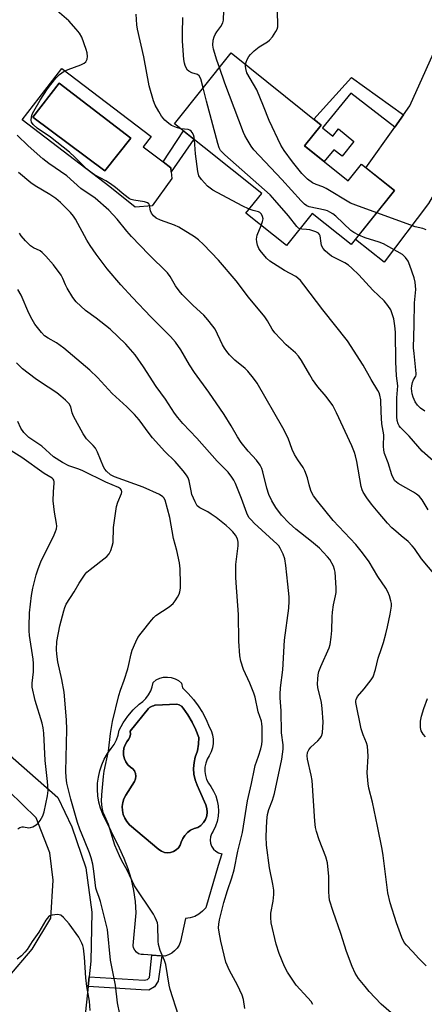
# Model space of a CAD drawing. Units: inches. Extents: x 1249764 to 1255764, y 509455 to 513455.
# Drawn here: x 1253813 to 1253944, y 510758 to 511076 of the extents above; entities that cross this region are included whole.
import ezdxf

# ---------------------------------------------------------------- set-up
doc = ezdxf.new("R2010")
doc.units = ezdxf.units.IN
doc.header["$MEASUREMENT"] = 0
for name, color, linetype in [('BLDG-Footprint', 5, 'Continuous'), ('CULTRL-Pad', 6, 'Continuous'), ('CULTRL-Swimming Pool in Ground', 4, 'Continuous'), ('TRANS-Driveway', 251, 'Continuous'), ('TRANS-Non Street Sidewalk', 7, 'Continuous'), ('TRANS-Road', 130, 'Continuous'), ('Undefined', 1, 'Continuous')]:
    doc.layers.add(name, color=color, linetype=linetype)

msp = doc.modelspace()

# ---------------------------------------------------------------- linework, layer by layer
at = {"layer": 'BLDG-Footprint', "elevation": 440.86}
msp.add_lwpolyline([(1253905.26, 511035.04), (1253919.33, 511023.8), (1253923.57, 511029.1), (1253934.2, 511020.61), (1253920.29, 511003.2), (1253907.7, 511013.26), (1253899.4, 511002.88), (1253886.35, 511013.31), (1253891.46, 511019.71), (1253863.32, 511042.19), (1253881.55, 511065), (1253910.63, 511041.76)], close=True, dxfattribs=at)
at = {"layer": 'CULTRL-Pad'}
for points in [[(1253827.01, 511060.03, 0), (1253855.78, 511038.05, 0), (1253853.28, 511034.77, 0), (1253859.69, 511029.88, 0), (1253862.18, 511027.97, 0), (1253862.31, 511026.66, 0), (1253862.53, 511024.54, 0), (1253856.15, 511015.74, 0), (1253850.72, 511015.23, 0), (1253842.54, 511021.81, 0), (1253814.29, 511043.39, 0)], [(1253849.25, 511037.5, 0), (1253826.19, 511055.29, 0), (1253817.75, 511044.29, 0), (1253840.89, 511026.95, 0)], [(1253869.42, 510856.58, 0), (1253870.96, 510854.53, 0), (1253872.33, 510852.37, 0), (1253873.53, 510850.11, 0), (1253874.54, 510847.75, 0), (1253875.17, 510846.5, 0), (1253875.6, 510845.17, 0), (1253875.81, 510843.78, 0), (1253875.81, 510842.38, 0), (1253875.6, 510841, 0), (1253875.17, 510839.66, 0), (1253874.54, 510838.41, 0), (1253873.88, 510837.25, 0), (1253873.41, 510835.99, 0), (1253873.16, 510834.68, 0), (1253873.12, 510833.34, 0), (1253873.3, 510832.02, 0), (1253873.69, 510830.74, 0), (1253874.29, 510829.54, 0), (1253875.07, 510828.46, 0), (1253875.94, 510827.03, 0), (1253876.63, 510825.49, 0), (1253877.12, 510823.89, 0), (1253877.41, 510822.24, 0), (1253877.49, 510820.56, 0), (1253877.37, 510818.89, 0), (1253877.04, 510817.25, 0), (1253876.51, 510815.66, 0), (1253875.79, 510814.14, 0), (1253875.24, 510813.25, 0), (1253874.9, 510812.26, 0), (1253874.8, 510811.22, 0), (1253874.94, 510810.18, 0), (1253875.3, 510809.2, 0), (1253875.88, 510808.32, 0), (1253876.64, 510807.6, 0), (1253877.54, 510807.07, 0), (1253878.54, 510806.75, 0), (1253877.44, 510803.04, 0), (1253873.41, 510789.42, 0), (1253872.41, 510788.26, 0), (1253871.2, 510787.3, 0), (1253869.85, 510786.58, 0), (1253868.38, 510786.13, 0), (1253866.85, 510785.95, 0), (1253865.27, 510778.49, 0), (1253864.82, 510777.38, 0), (1253864.19, 510776.37, 0), (1253863.39, 510775.48, 0), (1253862.45, 510774.74, 0), (1253861.39, 510774.18, 0), (1253860.26, 510773.81, 0), (1253853.4, 510774.27, 0), (1253852.57, 510774.32, 0), (1253851.78, 510774.58, 0), (1253851.09, 510775.05, 0), (1253850.54, 510775.68, 0), (1253850.18, 510776.43, 0), (1253850.03, 510777.25, 0), (1253850.99, 510787.76, 0), (1253850.74, 510791.36, 0), (1253850.23, 510794.93, 0), (1253849.46, 510798.46, 0), (1253848.44, 510801.92, 0), (1253847.16, 510805.29, 0), (1253845.64, 510808.56, 0), (1253840.29, 510819.57, 0), (1253839.55, 510821.47, 0), (1253839.01, 510823.43, 0), (1253838.67, 510825.44, 0), (1253838.52, 510827.47, 0), (1253838.57, 510829.51, 0), (1253838.82, 510831.53, 0), (1253839.27, 510833.52, 0), (1253839.91, 510835.45, 0), (1253840.74, 510837.31, 0), (1253841.75, 510839.08, 0), (1253842.92, 510840.75, 0), (1253843.92, 510842.07, 0), (1253844.7, 510843.52, 0), (1253845.25, 510845.08, 0), (1253845.56, 510846.7, 0), (1253846.86, 510848.99, 0), (1253848.37, 510851.15, 0), (1253850.08, 510853.16, 0), (1253851.97, 510854.99, 0), (1253853.13, 510855.85, 0), (1253854.15, 510856.87, 0), (1253855.01, 510858.03, 0), (1253855.7, 510859.3, 0), (1253856.2, 510860.66, 0), (1253856.49, 510862.07, 0), (1253857.49, 510862.83, 0), (1253858.62, 510863.37, 0), (1253859.83, 510863.7, 0), (1253861.08, 510863.78, 0), (1253862.32, 510863.63, 0), (1253863.51, 510863.25, 0), (1253864.61, 510862.65, 0), (1253865.57, 510861.85, 0), (1253865.87, 510860.27, 0), (1253867.72, 510858.49, 0)], [(1253862.09, 510807.2, 0), (1253863.05, 510807.51, 0), (1253863.9, 510808.03, 0), (1253864.62, 510808.73, 0), (1253865.16, 510809.58, 0), (1253865.5, 510810.52, 0), (1253865.98, 510811.68, 0), (1253866.65, 510812.73, 0), (1253867.51, 510813.64, 0), (1253868.52, 510814.39, 0), (1253869.64, 510814.93, 0), (1253870.85, 510815.27, 0), (1253871.85, 510815.95, 0), (1253872.68, 510816.83, 0), (1253873.31, 510817.87, 0), (1253873.71, 510819.01, 0), (1253873.87, 510820.21, 0), (1253873.77, 510821.42, 0), (1253873.41, 510822.58, 0), (1253871.45, 510827.25, 0), (1253870.6, 510828.9, 0), (1253869.98, 510830.65, 0), (1253869.61, 510832.47, 0), (1253869.49, 510834.33, 0), (1253869.63, 510836.18, 0), (1253870.02, 510837.99, 0), (1253870.73, 510840.02, 0), (1253871.11, 510842.14, 0), (1253871.15, 510844.29, 0), (1253870.18, 510846.8, 0), (1253869.03, 510849.23, 0), (1253867.69, 510851.56, 0), (1253866.18, 510853.78, 0), (1253865.61, 510854.38, 0), (1253864.9, 510854.79, 0), (1253864.1, 510854.99, 0), (1253857.13, 510854.69, 0), (1253856.98, 510854.66, 0), (1253856.53, 510854.55, 0), (1253856.1, 510854.4, 0), (1253855.69, 510854.19, 0), (1253855.31, 510853.95, 0), (1253854.95, 510853.67, 0), (1253849.1, 510846.28, 0), (1253849.16, 510845.36, 0), (1253848.98, 510844.44, 0), (1253848.58, 510843.6, 0), (1253847.97, 510842.89, 0), (1253847.41, 510841.9, 0), (1253847.04, 510840.82, 0), (1253846.89, 510839.69, 0), (1253846.95, 510838.55, 0), (1253847.22, 510837.44, 0), (1253847.69, 510836.4, 0), (1253848.36, 510835.47, 0), (1253849.18, 510834.68, 0), (1253849.9, 510834.18, 0), (1253850.47, 510833.5, 0), (1253850.82, 510832.7, 0), (1253850.94, 510831.83, 0), (1253850.82, 510830.96, 0), (1253850.46, 510830.15, 0), (1253847.67, 510825.71, 0), (1253847.08, 510824.55, 0), (1253846.68, 510823.32, 0), (1253846.51, 510822.03, 0), (1253846.55, 510820.73, 0), (1253846.82, 510819.46, 0), (1253847.3, 510818.26, 0), (1253847.98, 510817.15, 0), (1253848.84, 510816.17, 0), (1253858.34, 510808.18, 0), (1253859.16, 510807.62, 0), (1253860.1, 510807.26, 0), (1253861.09, 510807.11, 0)]]:
    msp.add_polyline3d(points, close=True, dxfattribs=at)
at = {"layer": 'CULTRL-Swimming Pool in Ground'}
for points in [[(1253849.25, 511037.5), (1253840.89, 511026.95), (1253817.75, 511044.29), (1253826.19, 511055.29)], [(1253862.09, 510807.2), (1253861.09, 510807.11), (1253860.1, 510807.26), (1253859.16, 510807.62), (1253858.34, 510808.18), (1253848.84, 510816.17), (1253847.98, 510817.15), (1253847.3, 510818.26), (1253846.82, 510819.46), (1253846.55, 510820.73), (1253846.51, 510822.03), (1253846.68, 510823.32), (1253847.08, 510824.55), (1253847.67, 510825.71), (1253850.46, 510830.15), (1253850.82, 510830.96), (1253850.94, 510831.83), (1253850.82, 510832.7), (1253850.47, 510833.5), (1253849.9, 510834.18), (1253849.18, 510834.68), (1253848.36, 510835.47), (1253847.69, 510836.4), (1253847.22, 510837.44), (1253846.95, 510838.55), (1253846.89, 510839.69), (1253847.04, 510840.82), (1253847.41, 510841.9), (1253847.97, 510842.89), (1253848.58, 510843.6), (1253848.98, 510844.44), (1253849.16, 510845.36), (1253849.1, 510846.28), (1253854.95, 510853.67), (1253855.31, 510853.95), (1253855.69, 510854.19), (1253856.1, 510854.4), (1253856.53, 510854.55), (1253856.98, 510854.66), (1253857.13, 510854.69), (1253864.1, 510854.99), (1253864.9, 510854.79), (1253865.61, 510854.38), (1253866.18, 510853.78), (1253867.69, 510851.56), (1253869.03, 510849.23), (1253870.18, 510846.8), (1253871.15, 510844.29), (1253871.11, 510842.14), (1253870.73, 510840.02), (1253870.02, 510837.99), (1253869.63, 510836.18), (1253869.49, 510834.33), (1253869.61, 510832.47), (1253869.98, 510830.65), (1253870.6, 510828.9), (1253871.45, 510827.25), (1253873.41, 510822.58), (1253873.77, 510821.42), (1253873.87, 510820.21), (1253873.71, 510819.01), (1253873.31, 510817.87), (1253872.68, 510816.83), (1253871.85, 510815.95), (1253870.85, 510815.27), (1253869.64, 510814.93), (1253868.52, 510814.39), (1253867.51, 510813.64), (1253866.65, 510812.73), (1253865.98, 510811.68), (1253865.5, 510810.52), (1253865.16, 510809.58), (1253864.62, 510808.73), (1253863.9, 510808.03), (1253863.05, 510807.51)]]:
    msp.add_lwpolyline(points, close=True, dxfattribs=at)
at = {"layer": 'TRANS-Driveway'}
msp.add_lwpolyline([(1253978.02, 511076.75), (1253970.2, 511071.22), (1253963.09, 511061.63), (1253955.41, 511047.03), (1253950.65, 511031.46), (1253948.26, 511021.86), (1253945.19, 511016.44), (1253930.83, 510997.54), (1253921.59, 511004.82), (1253934.2, 511020.61), (1253924.99, 511027.96), (1253934.3, 511041.09), (1253937.12, 511045.06), (1253939.13, 511047.9), (1253953.94, 511080.99), (1253953.96, 511089.62), (1253954.31, 511094.48)], close=True, dxfattribs=at)
at = {"layer": 'TRANS-Non Street Sidewalk'}
for points in [[(1253937.12, 511045.06), (1253934.3, 511041.09), (1253920.18, 511052), (1253910.98, 511040.89), (1253914.34, 511038.2), (1253916.16, 511040.49), (1253921.15, 511036.5), (1253917.3, 511031.69), (1253914.66, 511033.8), (1253911.6, 511029.97), (1253905.26, 511035.04), (1253910.63, 511041.76), (1253908.21, 511043.7), (1253920.31, 511057.1)], [(1253869.6, 511037.17), (1253862.31, 511026.66), (1253862.18, 511027.97), (1253859.69, 511029.88), (1253866.26, 511039.84)], [(1253835.52, 510764), (1253835.86, 510767.13), (1253853.55, 510766.04), (1253854.65, 510766.3), (1253855.28, 510766.91), (1253856.04, 510774.09), (1253859.23, 510773.88), (1253858.13, 510765.69), (1253856.95, 510763.87), (1253855.13, 510762.77), (1253852.6, 510762.93)]]:
    msp.add_lwpolyline(points, close=True, dxfattribs=at)
at = {"layer": 'TRANS-Road'}
for points in [[(1253807.75, 510840.87), (1253825.73, 510824.91), (1253830.27, 510815.48), (1253834.74, 510802.25), (1253836.67, 510787.99), (1253836.4, 510772.22), (1253835.86, 510767.13), (1253835.52, 510764), (1253830.16, 510713.71)], [(1253809.67, 510766.81), (1253817.47, 510776.04), (1253823.5, 510786), (1253824.32, 510798.24), (1253823.2, 510807.11), (1253818.77, 510818.39), (1253810.02, 510826.99)]]:
    msp.add_lwpolyline(points, dxfattribs=at)
at = {"layer": 'Undefined'}
for points, elevation in [([(1253947.43, 510896.48), (1253942.93, 510901.88), (1253940.64, 510905.21), (1253939.94, 510906.11), (1253938.56, 510907.53), (1253936.32, 510909.26), (1253934.63, 510910.77), (1253933.39, 510911.94), (1253931.97, 510913.44), (1253928.89, 510916.97), (1253926.78, 510919.57), (1253925.28, 510921.58), (1253924.1, 510923.44), (1253923.75, 510924.18), (1253923.44, 510925.23), (1253922.05, 510933.27), (1253921.64, 510935.14), (1253921.32, 510936.19), (1253920.42, 510938.29), (1253915.53, 510948.96), (1253914.31, 510951.35), (1253912.22, 510954.24), (1253909.56, 510957.38), (1253907.83, 510959.73), (1253906.89, 510961.23), (1253904.23, 510965.86), (1253903.27, 510967.28), (1253902.35, 510968.26), (1253899.36, 510970.94), (1253895.7, 510974.78), (1253894.83, 510975.95), (1253893.28, 510978.61), (1253892.41, 510979.88), (1253887.22, 510986.29), (1253883.16, 510991.52), (1253877.51, 510998.16), (1253872.69, 511003.26), (1253871.05, 511004.73), (1253869.77, 511005.72), (1253864.7, 511008.85), (1253863.39, 511009.49), (1253858.82, 511011.08), (1253857.41, 511011.75), (1253856.61, 511012.49), (1253855.95, 511013.37), (1253855.63, 511014.1), (1253855.25, 511015.88), (1253855.03, 511016.33), (1253854.69, 511016.66), (1253853.68, 511016.99), (1253850.2, 511017.49), (1253849.38, 511017.73), (1253848.87, 511017.98), (1253846.99, 511019.32), (1253844.38, 511021.6), (1253842.75, 511022.8), (1253841.27, 511023.74), (1253837.63, 511025.75), (1253836.37, 511026.54), (1253835.01, 511027.67), (1253831.27, 511031.43), (1253829.54, 511033.05), (1253823.4, 511037.84), (1253819.07, 511040.71), (1253817.83, 511041.89), (1253817.34, 511042.72), (1253817.18, 511043.38), (1253817.24, 511044.3), (1253817.56, 511045.26), (1253818.02, 511046.22), (1253820.13, 511049.76), (1253822.46, 511053.43), (1253823.5, 511054.85), (1253825.17, 511056.92), (1253826.33, 511058.09), (1253827.79, 511059.1), (1253829.08, 511059.67), (1253833.2, 511061.14), (1253834.2, 511061.66), (1253834.75, 511062.17), (1253835.02, 511062.57), (1253835.2, 511063.05), (1253835.28, 511063.86), (1253835.19, 511064.99), (1253834.9, 511066.14), (1253833.46, 511070.06), (1253832.79, 511071.36), (1253831.7, 511072.72), (1253829.33, 511075.31), (1253823.3, 511080.52)], 434), ([(1253865.35, 511040.57), (1253863.97, 511040.96), (1253862.39, 511041.63), (1253861.47, 511042.25), (1253860.23, 511043.37), (1253859.2, 511044.66), (1253858.29, 511046.08), (1253857.15, 511048.14), (1253856.53, 511049.57), (1253855.22, 511054.44), (1253853.51, 511063.79), (1253851.47, 511072.62), (1253851.22, 511074.04), (1253851, 511077.47)], 436), ([(1253872.54, 511053.73), (1253871.8, 511056.65), (1253871.33, 511057.63), (1253870.73, 511058.06), (1253868.92, 511058.59), (1253867.94, 511059.1), (1253867.58, 511059.48), (1253867.15, 511060.17), (1253866.79, 511060.92), (1253866.55, 511061.72), (1253866.38, 511062.89), (1253865.95, 511068.83), (1253865.93, 511071.35), (1253866.03, 511076.41)], 438), ([(1253877.81, 511060.32), (1253876.95, 511062.64), (1253875.89, 511066.23), (1253875.7, 511067.53), (1253875.85, 511069.13), (1253876.11, 511070.18), (1253876.43, 511070.91), (1253877, 511071.8), (1253878.29, 511073.49), (1253878.95, 511074.75), (1253879.11, 511075.57), (1253879.22, 511078.66)], 440), ([(1253886.2, 511061.29), (1253886.41, 511062.08), (1253886.74, 511062.84), (1253887.27, 511063.83), (1253887.77, 511064.5), (1253889.02, 511065.68), (1253890.58, 511066.94), (1253893.29, 511068.64), (1253893.97, 511069.16), (1253894.9, 511070.24), (1253896.03, 511071.91), (1253896.41, 511072.65), (1253896.6, 511073.45), (1253896.57, 511078.95)], 442), ([(1253928.49, 511013.46), (1253921.71, 511015.9), (1253920.08, 511016.6), (1253912.19, 511021.34), (1253911.11, 511021.81), (1253908.93, 511022.54), (1253907.74, 511023.16), (1253906.18, 511024.26), (1253904.37, 511026.17), (1253903.03, 511027.72), (1253901.3, 511029.94), (1253898.63, 511033.54), (1253897.54, 511035.32), (1253893.85, 511043.18), (1253892.01, 511047.86), (1253889.83, 511053.09), (1253886.68, 511058.61), (1253886.27, 511059.94), (1253886.18, 511060.76), (1253886.2, 511061.29)], 442), ([(1253922.73, 511006.26), (1253921.11, 511007.13), (1253920.17, 511007.77), (1253915.31, 511012.4), (1253914.39, 511013.09), (1253913.42, 511013.69), (1253912.66, 511014.07), (1253911.83, 511014.33), (1253906.7, 511015.43), (1253905.99, 511015.72), (1253905.17, 511016.25), (1253904.13, 511017.27), (1253897.96, 511024.24), (1253888.88, 511033.76), (1253888.05, 511034.93), (1253886.71, 511037.11), (1253886, 511038.34), (1253885.53, 511039.37), (1253879.57, 511055.31), (1253877.81, 511060.32)], 440), ([(1253903.71, 511008.27), (1253903.3, 511008.48), (1253902.71, 511009.04), (1253900.04, 511012.47), (1253895.64, 511017.59), (1253894.11, 511019.24), (1253879.53, 511032.14), (1253878.67, 511032.96), (1253878.16, 511033.57), (1253877.73, 511034.39), (1253877.27, 511035.78), (1253873.62, 511049.41), (1253872.54, 511053.73)], 438), ([(1253944.35, 510770.68), (1253942.04, 510773), (1253939.98, 510775.31), (1253938.04, 510777.33), (1253937.34, 510778.24), (1253936.56, 510779.82), (1253934.84, 510784.57), (1253932.85, 510791), (1253932.07, 510794.24), (1253931.8, 510795.94), (1253930.52, 510806.24), (1253930.19, 510808.26), (1253928.76, 510815.66), (1253927.08, 510823.44), (1253925.95, 510827.93), (1253925.67, 510829.39), (1253925.38, 510832.89), (1253925.75, 510838.22), (1253925.45, 510841.44), (1253925.14, 510842.54), (1253924.08, 510845.2), (1253923.51, 510847.1), (1253921.77, 510855.59), (1253921.77, 510856.15), (1253921.86, 510856.59), (1253922.32, 510857.47), (1253924.48, 510860.01), (1253926.73, 510862.92), (1253927.28, 510863.85), (1253928.1, 510866.17), (1253928.93, 510869.82), (1253930.05, 510872.95), (1253930.64, 510874.88), (1253931.41, 510877.67), (1253931.94, 510879.98), (1253932.81, 510884.03), (1253933.23, 510886.64), (1253933.22, 510887.5), (1253933.05, 510888.34), (1253932.57, 510890.01), (1253932.07, 510891.3), (1253931.43, 510892.39), (1253928.82, 510896.25), (1253926.05, 510900.91), (1253923.87, 510903.88), (1253921.7, 510906.53), (1253914.41, 510914.28), (1253909.48, 510920.36), (1253908.15, 510922.17), (1253907.59, 510923.13), (1253907.29, 510923.89), (1253906.75, 510925.75), (1253906.23, 510928.01), (1253905.36, 510930.32), (1253904.76, 510931.32), (1253903.07, 510933.76), (1253902.01, 510935.56), (1253901.23, 510937.16), (1253899.93, 510940.75), (1253898.28, 510944.08), (1253889.92, 510958.49), (1253888.77, 510960.17), (1253886.91, 510962.44), (1253886.08, 510963.22), (1253882.79, 510965.96), (1253881.11, 510967.67), (1253880.16, 510968.77), (1253879.41, 510969.87), (1253878.85, 510970.9), (1253876.39, 510975.96), (1253875.74, 510976.92), (1253874.12, 510978.99), (1253872.84, 510980.44), (1253869.34, 510983.62), (1253865.79, 510987.15), (1253864.88, 510988.27), (1253863.71, 510989.92), (1253861.96, 510992.9), (1253861.07, 510994.11), (1253855.09, 511000.05), (1253849.55, 511005.77), (1253848.02, 511007.49), (1253844.9, 511011.46), (1253842.23, 511014.34), (1253837.83, 511018.15), (1253833.23, 511021.32), (1253828.7, 511025.42), (1253822.86, 511029.37), (1253820.91, 511030.91), (1253816.21, 511035.06), (1253812.72, 511038.51)], 432), ([(1253869.82, 511037), (1253869.71, 511037.81), (1253869.46, 511038.64), (1253869.06, 511039.39), (1253868.7, 511039.8), (1253868.25, 511040.1), (1253867.75, 511040.28), (1253865.35, 511040.57)], 436), ([(1253887.39, 511014.62), (1253885.17, 511015.67), (1253875.66, 511020.72), (1253873.99, 511022.01), (1253872.01, 511024.19), (1253871.23, 511025.39), (1253870.83, 511026.74), (1253870.12, 511032.46), (1253869.82, 511037)], 436), ([(1253933.11, 510755.5), (1253929.92, 510758.29), (1253926.06, 510762.44), (1253924.75, 510763.97), (1253922.61, 510766.63), (1253921.54, 510768.32), (1253920.58, 510770.42), (1253918.71, 510775.3), (1253916.92, 510781.11), (1253914.45, 510788.18), (1253913.29, 510791.87), (1253913.13, 510793.02), (1253913.05, 510794.48), (1253913.08, 510799.47), (1253912.57, 510803.9), (1253912.12, 510805.82), (1253909.92, 510811.25), (1253909.07, 510813.95), (1253908.72, 510815.31), (1253908.5, 510817.26), (1253907.67, 510830.45), (1253907.36, 510832.17), (1253906.19, 510837.27), (1253906.03, 510838.37), (1253906.13, 510839.4), (1253906.56, 510840.34), (1253907.26, 510841.21), (1253909.46, 510843.25), (1253910.27, 510844.11), (1253910.68, 510844.77), (1253910.97, 510845.83), (1253911.21, 510849.3), (1253910.95, 510853.61), (1253910.68, 510855.59), (1253909.54, 510860.44), (1253909.44, 510861.6), (1253909.5, 510863.05), (1253909.63, 510864.49), (1253909.86, 510865.62), (1253910.49, 510867.22), (1253913.17, 510873.16), (1253913.47, 510874.31), (1253913.85, 510876.67), (1253914.06, 510878.75), (1253914.12, 510883.23), (1253914.22, 510884.71), (1253914.6, 510887.01), (1253915.25, 510889.93), (1253915.4, 510891.07), (1253915.37, 510892.54), (1253915.05, 510897.55), (1253914.9, 510898.41), (1253914.51, 510899.52), (1253913.41, 510901.63), (1253912.67, 510902.56), (1253911.25, 510904.09), (1253910, 510905.3), (1253907.46, 510907.51), (1253902.44, 510911.5), (1253900.31, 510913.37), (1253897.85, 510916), (1253895.97, 510918.49), (1253894.65, 510920.64), (1253893.69, 510922.64), (1253893.08, 510924.73), (1253891.82, 510929.98), (1253891.42, 510931.07), (1253890.89, 510932.06), (1253889.76, 510933.68), (1253887.02, 510936.65), (1253884.86, 510939.39), (1253883.64, 510941.25), (1253881.59, 510944.81), (1253879.32, 510948.47), (1253874.45, 510955.61), (1253869.77, 510962), (1253868.23, 510964.48), (1253865.41, 510969.32), (1253863.72, 510971.76), (1253862.09, 510973.59), (1253855.73, 510979.94), (1253849.86, 510986.17), (1253846.06, 510990.28), (1253841.65, 510995.36), (1253838.11, 511000.13), (1253836.18, 511002.94), (1253835.14, 511004.65), (1253831.46, 511011.44), (1253830.78, 511012.4), (1253829.83, 511013.52), (1253826.63, 511016.75), (1253825.09, 511018.08), (1253823.2, 511019.32), (1253818.5, 511022.11), (1253817.1, 511023.11), (1253813.14, 511026.5)], 430), ([(1253891.27, 511009.38), (1253891.72, 511010.7), (1253891.86, 511011.53), (1253891.72, 511012.3), (1253891.34, 511012.99), (1253890.79, 511013.55), (1253890.35, 511013.77), (1253888.69, 511014.19), (1253887.39, 511014.62)], 436), ([(1253944.37, 511008.02), (1253943.31, 511008.37), (1253940.85, 511008.91), (1253938.26, 511009.93), (1253928.49, 511013.46)], 442), ([(1253907.89, 510758.21), (1253907.32, 510759.13), (1253906.33, 510760.35), (1253902.57, 510764.42), (1253899.79, 510768.62), (1253898.82, 510770.4), (1253897.06, 510774.59), (1253896.12, 510777.67), (1253894.51, 510784.57), (1253894.33, 510786.27), (1253894.33, 510787.68), (1253895.11, 510791.57), (1253895.3, 510793.62), (1253895.33, 510795.08), (1253895.03, 510797.02), (1253893.91, 510802.28), (1253893.02, 510809.54), (1253892.88, 510812.33), (1253893.04, 510817.39), (1253893.28, 510819.5), (1253893.69, 510821.08), (1253894.88, 510824.09), (1253895.55, 510826.25), (1253897.87, 510837.26), (1253898.32, 510840.53), (1253898.3, 510841.92), (1253897.79, 510845.84), (1253897.74, 510852.93), (1253897.35, 510857.06), (1253897.33, 510858.21), (1253897.51, 510860.28), (1253898.27, 510866.15), (1253898.82, 510875.62), (1253900.15, 510885.97), (1253900.29, 510888.22), (1253900.23, 510889.67), (1253899.87, 510893.77), (1253899.22, 510899.72), (1253898.86, 510901.86), (1253898.38, 510903.42), (1253897.39, 510905.38), (1253896.93, 510906.07), (1253896.42, 510906.66), (1253889.01, 510913.44), (1253888.11, 510914.33), (1253887.43, 510915.14), (1253887, 510915.83), (1253886.64, 510916.63), (1253884.89, 510921.35), (1253882.96, 510926.21), (1253882.46, 510927.26), (1253881.83, 510928.23), (1253880.58, 510929.79), (1253877.13, 510933.38), (1253870.55, 510940.8), (1253866.03, 510945.53), (1253864.38, 510947.47), (1253863.38, 510948.84), (1253860.42, 510953.39), (1253857.46, 510957.42), (1253853.38, 510963.76), (1253850.65, 510967.63), (1253847.66, 510971.06), (1253842.62, 510975.95), (1253838.14, 510979.45), (1253834.66, 510981.99), (1253831.67, 510984.75), (1253830.61, 510986.14), (1253828.8, 510989.17), (1253828.28, 510990.21), (1253827.43, 510992.26), (1253826.84, 510993.36), (1253824.39, 510996.64), (1253821.91, 510999.47), (1253820.72, 511000.7), (1253820.04, 511001.19), (1253817.97, 511002.18), (1253816.99, 511002.81), (1253815.32, 511004.45), (1253814, 511005.99), (1253813.45, 511006.87)], 428), ([(1253945.05, 510917.72), (1253943.16, 510920.96), (1253942.21, 510922.04), (1253941.29, 510922.76), (1253940.32, 510923.38), (1253935.39, 510926.14), (1253934.34, 510927.06), (1253933.76, 510927.99), (1253933.33, 510929.02), (1253932.16, 510932.86), (1253931.01, 510935.86), (1253930.75, 510936.93), (1253930.64, 510938.25), (1253930.76, 510941.83), (1253930.16, 510945.45), (1253929.9, 510949.18), (1253929.76, 510953.14), (1253929.49, 510954.69), (1253929.22, 510955.44), (1253928.83, 510956.21), (1253926.71, 510959.72), (1253924.11, 510964.29), (1253919.08, 510972.17), (1253911.14, 510982.21), (1253905.02, 510990.27), (1253903.92, 510991.61), (1253903.1, 510992.42), (1253902.41, 510992.92), (1253898.76, 510994.87), (1253894.03, 510997.83), (1253892.96, 510998.8), (1253890.95, 511001.27), (1253890.49, 511002), (1253890.07, 511003.04), (1253889.81, 511004.13), (1253889.77, 511004.93), (1253889.99, 511006.22), (1253891.27, 511009.38)], 436), ([(1253950.22, 510930.4), (1253943.15, 510936.6), (1253938.92, 510941.47), (1253936.17, 510944.2), (1253935.72, 510944.79), (1253935.35, 510945.46), (1253935.06, 510946.5), (1253934.97, 510947.66), (1253934.96, 510953.8), (1253935.26, 510957.65), (1253934.85, 510960.93), (1253934.6, 510965.37), (1253934.57, 510975.03), (1253934.34, 510977), (1253933.94, 510979.24), (1253933.38, 510981.17), (1253932.97, 510982.23), (1253932.07, 510983.61), (1253930.82, 510985.08), (1253927.17, 510988.55), (1253922.68, 510993.48), (1253920.5, 510995.63), (1253919.39, 510996.55), (1253918.16, 510997.37), (1253913.87, 510999.53), (1253912.69, 511000.41), (1253911.87, 511001.18), (1253911.22, 511002), (1253910.73, 511002.91), (1253910.55, 511003.63), (1253910.25, 511006.02), (1253910.07, 511006.51), (1253909.77, 511006.89), (1253908.86, 511007.37), (1253906.97, 511007.93), (1253905.86, 511008.12), (1253904.32, 511008.14), (1253903.71, 511008.27)], 438), ([(1253944, 510949.55), (1253942.57, 510950.48), (1253941.6, 510951.44), (1253940.81, 510952.55), (1253940.16, 510954.05), (1253939.89, 510955.14), (1253939.72, 510956.84), (1253939.74, 510957.68), (1253939.98, 510958.78), (1253940.29, 510959.57), (1253941.03, 510960.81), (1253941.14, 510961.17), (1253941.18, 510961.69), (1253940.48, 510968.15), (1253940.37, 510969.9), (1253940.55, 510977.39), (1253940.6, 510984.44), (1253941.05, 510988.7), (1253940.9, 510991.07), (1253940.53, 510992.5), (1253939.13, 510996.45), (1253938.56, 510997.83), (1253937.77, 510999.03), (1253936.79, 511000.05), (1253930.69, 511003.49), (1253929.29, 511003.99), (1253924.71, 511005.39), (1253922.73, 511006.26)], 440), ([(1253885.95, 510756.96), (1253885.61, 510759.84), (1253885.19, 510761.22), (1253883.64, 510764.45), (1253881.02, 510769.18), (1253879.93, 510771.83), (1253878.27, 510778.59), (1253877.71, 510781.5), (1253877.53, 510782.96), (1253877.6, 510784.09), (1253877.86, 510785.48), (1253879.28, 510791.04), (1253880.46, 510795), (1253881.86, 510799.09), (1253882.57, 510801.61), (1253883.78, 510807.66), (1253885.27, 510813.64), (1253886.88, 510823.87), (1253888.19, 510829.49), (1253889.07, 510834.15), (1253889.36, 510835.26), (1253890.41, 510838.22), (1253891.13, 510840.65), (1253891.42, 510841.98), (1253891.53, 510843.26), (1253891.57, 510847.69), (1253891.5, 510848.74), (1253891.35, 510849.51), (1253890.28, 510852.59), (1253889.29, 510857.26), (1253888.93, 510858.55), (1253887.65, 510861.76), (1253885.56, 510866.26), (1253884.72, 510868.94), (1253884.39, 510870.63), (1253884.02, 510875.31), (1253883.95, 510883.97), (1253883.16, 510894.19), (1253883.08, 510895.96), (1253883.09, 510900.11), (1253883.9, 510906.11), (1253883.85, 510907.22), (1253883.59, 510908.3), (1253882.95, 510909.52), (1253882.13, 510910.59), (1253881.22, 510911.59), (1253880, 510912.66), (1253876.76, 510915.21), (1253875.2, 510916.33), (1253874.03, 510917.04), (1253871.51, 510918.3), (1253871.05, 510918.62), (1253870.67, 510919.02), (1253869.97, 510920.23), (1253868.98, 510922.62), (1253868.68, 510923.77), (1253868.07, 510926.99), (1253867.72, 510927.97), (1253867.23, 510928.91), (1253866.16, 510930.26), (1253863.51, 510933.32), (1253860.27, 510936.5), (1253856.29, 510940.87), (1253855.18, 510942.27), (1253851.99, 510946.68), (1253850.49, 510948.42), (1253847.96, 510950.95), (1253843.31, 510955.15), (1253838.58, 510960.32), (1253836.07, 510962.7), (1253827.73, 510969.86), (1253825.33, 510971.5), (1253822.67, 510973), (1253821.49, 510973.84), (1253820.48, 510974.85), (1253818.4, 510977.55), (1253817.53, 510979.02), (1253816.47, 510981.06), (1253813.99, 510986.87), (1253812.85, 510988.76)], 426), ([(1253864.66, 510754.69), (1253861.92, 510763.05), (1253861.62, 510764.48), (1253860.53, 510771.07), (1253860.09, 510772.4), (1253858.76, 510775.59), (1253858.22, 510777.55), (1253858.09, 510778.65), (1253857.94, 510783.66), (1253857.82, 510784.5), (1253857.58, 510785.27), (1253857.16, 510786.27), (1253856.58, 510787.28), (1253850.47, 510796.41), (1253848.06, 510801.51), (1253846.41, 510804.5), (1253845.64, 510806.08), (1253844.13, 510809.6), (1253842.08, 510816.24), (1253840.89, 510818.88), (1253840.42, 510820.11), (1253840.05, 510821.76), (1253839.83, 510823.75), (1253839.91, 510825.83), (1253840.43, 510831.76), (1253840.72, 510833.47), (1253842.06, 510839.83), (1253842.71, 510845.59), (1253843.37, 510849.47), (1253845.41, 510857.87), (1253845.92, 510859.55), (1253847.1, 510862.76), (1253848.27, 510866.39), (1253848.64, 510867.82), (1253849.37, 510871.31), (1253849.71, 510872.44), (1253850.86, 510875.18), (1253851.58, 510876.48), (1253852.62, 510877.93), (1253855.9, 510882.15), (1253856.68, 510883.03), (1253857.32, 510883.59), (1253861.59, 510886.42), (1253862.93, 510887.48), (1253863.61, 510888.34), (1253864.33, 510889.53), (1253864.83, 510890.52), (1253865.08, 510891.3), (1253865.24, 510892.39), (1253865.27, 510893.87), (1253865.15, 510898.64), (1253864.96, 510900.63), (1253864.14, 510904.54), (1253863.06, 510908.49), (1253861.88, 510915.18), (1253860.29, 510920.86), (1253859.94, 510921.55), (1253859.62, 510921.93), (1253858.53, 510922.63), (1253853.29, 510925.01), (1253844.06, 510928.29), (1253842.77, 510929.02), (1253841.46, 510930.16), (1253840.92, 510930.83), (1253840.51, 510931.6), (1253838.52, 510936.25), (1253837.85, 510937.56), (1253837.13, 510938.48), (1253834.98, 510940.54), (1253833.89, 510942.24), (1253830.81, 510947.89), (1253830.39, 510948.96), (1253829.99, 510950.89), (1253829.44, 510951.83), (1253828.26, 510953.08), (1253826.76, 510954.37), (1253825.41, 510955.37), (1253819.83, 510959.06), (1253818.44, 510960.06), (1253814.41, 510963.13), (1253812.43, 510965.05)], 424), ([(1253846.5, 510751.38), (1253844.96, 510758.69), (1253844.34, 510764.39), (1253842.76, 510772.5), (1253841.78, 510782.39), (1253839.53, 510791.44), (1253839.12, 510792.67), (1253838.29, 510794.71), (1253837.99, 510795.71), (1253837.39, 510801.14), (1253837.02, 510803.49), (1253836.49, 510805.45), (1253835.94, 510807.08), (1253834.39, 510811.1), (1253832.87, 510814.72), (1253832.12, 510816.87), (1253829.96, 510824.45), (1253828.72, 510829.54), (1253828.43, 510831.52), (1253828.35, 510833.3), (1253828.63, 510846.89), (1253828.52, 510850.01), (1253827.77, 510858.89), (1253827.1, 510862.97), (1253825.82, 510868.72), (1253825.46, 510871.19), (1253825.38, 510872.62), (1253825.5, 510875.23), (1253826.44, 510880.3), (1253827.67, 510885.17), (1253828.04, 510886.24), (1253828.5, 510887.23), (1253831.03, 510891.29), (1253832.67, 510894.08), (1253834.59, 510896.95), (1253835.16, 510897.56), (1253836.19, 510898.46), (1253841.56, 510902.63), (1253842.31, 510903.5), (1253842.82, 510904.56), (1253843.31, 510905.97), (1253843.57, 510907.12), (1253843.72, 510912), (1253844.69, 510918.75), (1253845.06, 510920.16), (1253846.32, 510922.97), (1253846.43, 510923.45), (1253846.33, 510924.04), (1253845.92, 510924.51), (1253845.28, 510924.88), (1253841.2, 510926.59), (1253833.84, 510930.27), (1253832.52, 510930.83), (1253829.34, 510931.91), (1253827.29, 510932.95), (1253824.34, 510934.76), (1253820.64, 510938.17), (1253816.38, 510940.97), (1253814.82, 510942.62), (1253813.83, 510944.01), (1253812.87, 510946.12)], 422), ([(1253812.91, 510814.85), (1253813.54, 510815.28), (1253814.24, 510815.44), (1253814.74, 510815.43), (1253816.4, 510815.19), (1253816.94, 510815.24), (1253817.75, 510815.53), (1253818.77, 510816.11), (1253819.45, 510816.65), (1253820.11, 510817.53), (1253820.9, 510819), (1253821.36, 510820.35), (1253822.46, 510825.47), (1253822.64, 510827.18), (1253822.47, 510830.05), (1253821.68, 510836.91), (1253821.52, 510841.32), (1253821.22, 510845.72), (1253821.02, 510847.42), (1253820.71, 510848.96), (1253818.52, 510856.23), (1253817.55, 510860.53), (1253817.5, 510861.82), (1253817.89, 510865.43), (1253817.92, 510868.16), (1253817.78, 510869.54), (1253816.62, 510877.2), (1253816.5, 510878.66), (1253816.51, 510880.1), (1253816.69, 510884.46), (1253817.25, 510890.07), (1253817.67, 510892.45), (1253818.83, 510896.72), (1253819.42, 510898.65), (1253820.28, 510900.96), (1253824.6, 510909.64), (1253825.07, 510910.72), (1253825.31, 510911.55), (1253825.41, 510912.41), (1253825.36, 510913.26), (1253824.72, 510916.91), (1253824.32, 510920.58), (1253824.35, 510923.5), (1253824.63, 510926.26), (1253824.62, 510926.76), (1253824.51, 510927.21), (1253824.28, 510927.59), (1253823.9, 510927.93), (1253821.38, 510929.45), (1253814.17, 510934.61), (1253807.85, 510938.52)], 420), ([(1253944.13, 510844.49), (1253943.41, 510845.33), (1253942.81, 510846.49), (1253942.57, 510847.53), (1253942.62, 510849.5), (1253942.94, 510851.16), (1253943.62, 510853.61), (1253944.85, 510856.82)], 434), ([(1253836.19, 510756.27), (1253835.92, 510759.23), (1253835.15, 510763.96), (1253834.78, 510766.8), (1253834.37, 510773.48), (1253834.02, 510776.36), (1253833.83, 510777.2), (1253833.55, 510777.97), (1253832.55, 510779.94), (1253829.42, 510784.25), (1253827.62, 510786.25), (1253826.72, 510786.96), (1253826.21, 510787.14), (1253825.67, 510787.21), (1253823.98, 510787.04), (1253823.2, 510786.77), (1253822.78, 510786.48), (1253821.92, 510785.44), (1253819.7, 510781.49), (1253817.5, 510778.51), (1253815.91, 510775.91), (1253815.19, 510775.06), (1253814.02, 510773.86), (1253812.66, 510772.8)], 420)]:
    msp.add_lwpolyline(points, dxfattribs=dict(at, elevation=elevation))

doc.saveas('drawing.dxf')
